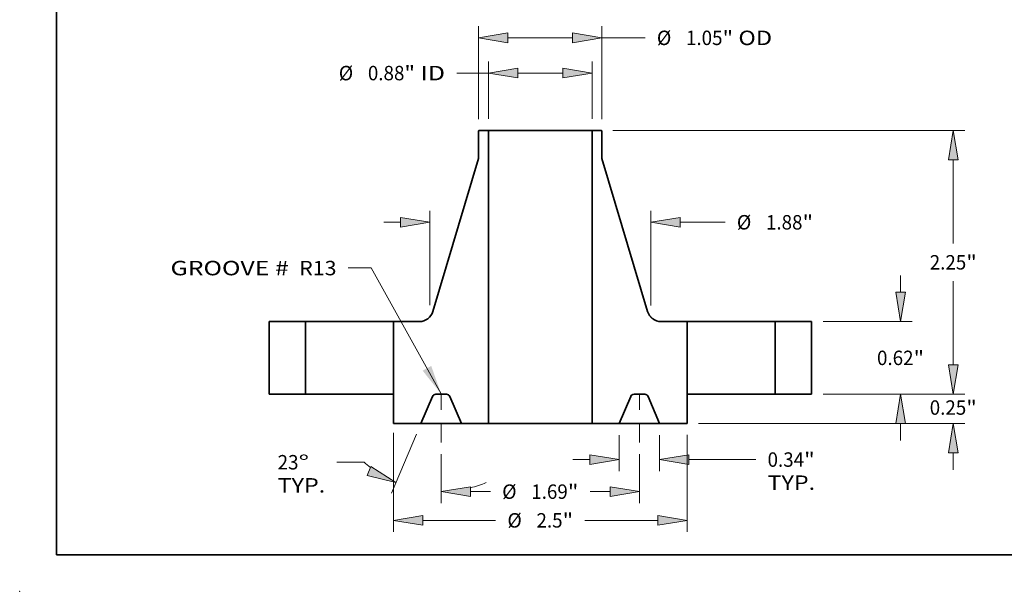
# Model space of a CAD drawing. Extents: x 0 to 10.8, y 0 to 8.3.
# Drawn here: x 0 to 6.7, y 0 to 3.9 of the extents above; entities that cross this region are included whole.
import ezdxf
from ezdxf.enums import TextEntityAlignment as Align

# ---------------------------------------------------------------- set-up
doc = ezdxf.new("R2010")
doc.units = 0
doc.header["$MEASUREMENT"] = 0
doc.linetypes.add('DASHDOT', pattern=[18.5, 12, -3, 0.5, -3])
doc.layers.get('0').update_dxf_attribs({"lineweight": 13})
doc.layers.add('1', color=7, linetype='Continuous', lineweight=13)
doc.styles.get("Standard").update_dxf_attribs({"font": 'isocp.shx'})

# ---------------------------------------------------------------- blocks, each defined once
blk = doc.blocks.new('BLOCK15')
at = {"color": 7, "lineweight": 13, "ltscale": 0.03937}
blk.add_lwpolyline([(-0.844, 0.0024), (-1.4403, 1.0771), (-1.6372, 1.0771)], dxfattribs=at)
blk.add_solid([(-1.0017, 0.2008), (-0.844, 0.0024), (-0.9289, 0.2412)], dxfattribs=at)
for s, p, p2 in [('GROOVE # ', (-3.149, 1.0142), (-2.0946, 1.0142)), (' R13', (-2.0946, 1.0142), (-1.7356, 1.0142))]:
    blk.add_text(s, height=0.12303, dxfattribs=at).set_placement(p, p2, align=Align.FIT)
blk = doc.blocks.new('BLOCK16')
at = {"color": 7, "lineweight": 13, "ltscale": 0.012212}
for p, q in [((-0.442, 2.3484), (-0.442, 2.8369)), ((0.442, 2.3484), (0.442, 2.8369))]:
    blk.add_line(p, q, dxfattribs=at)
at = {"color": 7, "lineweight": 13, "ltscale": 0.006733}
blk.add_line((-0.7113, 2.7385), (-0.442, 2.7385), dxfattribs=at)
at = {"color": 7, "lineweight": 13, "ltscale": 0.0096}
blk.add_line((-0.192, 2.7385), (0.192, 2.7385), dxfattribs=at)
at = {"color": 7, "lineweight": 13, "ltscale": 0.03937}
for points in [[(-0.192, 2.7801), (-0.442, 2.7385), (-0.192, 2.6968)], [(0.192, 2.6968), (0.442, 2.7385), (0.192, 2.7801)]]:
    blk.add_lwpolyline(points, close=True, dxfattribs=at)
for points in [[(-0.192, 2.7801), (-0.442, 2.7385), (-0.192, 2.7801), (-0.192, 2.6968)], [(0.192, 2.6968), (0.442, 2.7385), (0.192, 2.6968), (0.192, 2.7801)]]:
    blk.add_solid(points, dxfattribs=at)
for s, height, p, p2 in [('%%c', 0.12303, (-1.7164, 2.677), (-1.5934, 2.677)), ('0.88', 0.12303, (-1.4684, 2.677), (-1.1572, 2.677)), ('"', 0.123, (-1.1572, 2.677), (-1.067, 2.677)), (' ID', 0.12303, (-1.067, 2.677), (-0.8113, 2.677))]:
    blk.add_text(s, height=height, dxfattribs=at).set_placement(p, p2, align=Align.FIT)
blk = doc.blocks.new('BLOCK17')
at = {"color": 7, "lineweight": 13, "ltscale": 0.03937}
for p, q in [((-0.525, 2.3452), (-0.525, 3.1375)), ((0.525, 2.3452), (0.525, 3.1375))]:
    blk.add_line(p, q, dxfattribs=at)
at = {"color": 7, "lineweight": 13, "ltscale": 0.01375}
blk.add_line((-0.275, 3.0391), (0.275, 3.0391), dxfattribs=at)
at = {"color": 7, "lineweight": 13, "ltscale": 0.009204}
blk.add_line((0.525, 3.0391), (0.8932, 3.0391), dxfattribs=at)
at = {"color": 7, "lineweight": 13, "ltscale": 0.03937}
for points in [[(-0.275, 3.0807), (-0.525, 3.0391), (-0.275, 2.9974)], [(0.275, 2.9974), (0.525, 3.0391), (0.275, 3.0807)]]:
    blk.add_lwpolyline(points, close=True, dxfattribs=at)
for points in [[(-0.275, 3.0807), (-0.525, 3.0391), (-0.275, 3.0807), (-0.275, 2.9974)], [(0.275, 2.9974), (0.525, 3.0391), (0.275, 2.9974), (0.275, 3.0807)]]:
    blk.add_solid(points, dxfattribs=at)
for s, height, p, p2 in [('%%c', 0.12303, (0.9932, 2.9775), (1.1162, 2.9775)), ('"', 0.123, (1.5523, 2.9775), (1.6425, 2.9775)), ('1.05', 0.12303, (1.2412, 2.9775), (1.5523, 2.9775)), (' OD', 0.12303, (1.6425, 2.9775), (1.9745, 2.9775))]:
    blk.add_text(s, height=height, dxfattribs=at).set_placement(p, p2, align=Align.FIT)
blk = doc.blocks.new('BLOCK18')
at = {"color": 7, "lineweight": 13, "ltscale": 0.03937}
for p, q in [((-1.25, -0.3298), (-1.25, -1.174)), ((1.25, -0.345), (1.25, -1.174))]:
    blk.add_line(p, q, dxfattribs=at)
at = {"color": 7, "lineweight": 13, "ltscale": 0.015494}
for p, q in [((-1, -1.0756), (-0.3802, -1.0756)), ((0.3802, -1.0756), (1, -1.0756))]:
    blk.add_line(p, q, dxfattribs=at)
at = {"color": 7, "lineweight": 13, "ltscale": 0.03937}
for points in [[(-1, -1.0339), (-1.25, -1.0756), (-1, -1.1172)], [(1, -1.1172), (1.25, -1.0756), (1, -1.0339)]]:
    blk.add_lwpolyline(points, close=True, dxfattribs=at)
for points in [[(-1, -1.0339), (-1.25, -1.0756), (-1, -1.0339), (-1, -1.1172)], [(1, -1.1172), (1.25, -1.0756), (1, -1.1172), (1, -1.0339)]]:
    blk.add_solid(points, dxfattribs=at)
for s, height, p, p2 in [('%%c', 0.12303, (-0.2802, -1.1371), (-0.1572, -1.1371)), ('2.5', 0.12303, (-0.0322, -1.1371), (0.19, -1.1371)), ('"', 0.123, (0.19, -1.1371), (0.2802, -1.1371))]:
    blk.add_text(s, height=height, dxfattribs=at).set_placement(p, p2, align=Align.FIT)
blk = doc.blocks.new('BLOCK19')
at = {"color": 7, "lineweight": 13, "ltscale": 0.00768}
for p, q in [((0.672, -0.3484), (0.672, -0.6556)), ((1.016, -0.3484), (1.016, -0.6556))]:
    blk.add_line(p, q, dxfattribs=at)
at = {"color": 7, "lineweight": 13, "ltscale": 0.003593}
blk.add_line((0.2783, -0.5572), (0.422, -0.5572), dxfattribs=at)
at = {"color": 7, "lineweight": 13, "ltscale": 0.014253}
blk.add_line((1.266, -0.5572), (1.8361, -0.5572), dxfattribs=at)
at = {"color": 7, "lineweight": 13, "ltscale": 0.03937}
for points in [[(0.422, -0.5988), (0.672, -0.5572), (0.422, -0.5155)], [(1.266, -0.5155), (1.016, -0.5572), (1.266, -0.5988)]]:
    blk.add_lwpolyline(points, close=True, dxfattribs=at)
for points in [[(0.422, -0.5988), (0.672, -0.5572), (0.422, -0.5988), (0.422, -0.5155)], [(1.266, -0.5155), (1.016, -0.5572), (1.266, -0.5155), (1.266, -0.5988)]]:
    blk.add_solid(points, dxfattribs=at)
for s, height, p, p2 in [('0.34', 0.12303, (1.9361, -0.6187), (2.2472, -0.6187)), ('"', 0.123, (2.2472, -0.6187), (2.3375, -0.6187)), ('TYP.', 0.12303, (1.9361, -0.8155), (2.3411, -0.8155))]:
    blk.add_text(s, height=height, dxfattribs=at).set_placement(p, p2, align=Align.FIT)
blk = doc.blocks.new('BLOCK20')
at = {"color": 7, "lineweight": 13, "ltscale": 0.010446}
for p, q in [((-0.844, -0.5112), (-0.844, -0.9291)), ((0.844, -0.5112), (0.844, -0.9291))]:
    blk.add_line(p, q, dxfattribs=at)
at = {"color": 7, "lineweight": 13, "ltscale": 0.004233}
for p, q in [((-0.594, -0.8306), (-0.4247, -0.8306)), ((0.4247, -0.8306), (0.594, -0.8306))]:
    blk.add_line(p, q, dxfattribs=at)
at = {"color": 7, "lineweight": 13, "ltscale": 0.03937}
for points in [[(-0.594, -0.789), (-0.844, -0.8306), (-0.594, -0.8723)], [(0.594, -0.8723), (0.844, -0.8306), (0.594, -0.789)]]:
    blk.add_lwpolyline(points, close=True, dxfattribs=at)
for points in [[(-0.594, -0.789), (-0.844, -0.8306), (-0.594, -0.789), (-0.594, -0.8723)], [(0.594, -0.8723), (0.844, -0.8306), (0.594, -0.8723), (0.594, -0.789)]]:
    blk.add_solid(points, dxfattribs=at)
for s, height, p, p2 in [('%%c', 0.12303, (-0.3247, -0.8922), (-0.2017, -0.8922)), ('1.69', 0.12303, (-0.0767, -0.8922), (0.2345, -0.8922)), ('"', 0.123, (0.2345, -0.8922), (0.3247, -0.8922))]:
    blk.add_text(s, height=height, dxfattribs=at).set_placement(p, p2, align=Align.FIT)
blk = doc.blocks.new('BLOCK21')
at = {"color": 7, "lineweight": 13, "ltscale": 0.013641}
blk.add_line((-1.0545, -0.3406), (-1.2677, -0.8429), dxfattribs=at)
at = {"color": 7, "lineweight": 13, "ltscale": 0.005773}
blk.add_line((-1.5009, -0.5799), (-1.7318, -0.5799), dxfattribs=at)
at = {"color": 7, "lineweight": 13, "ltscale": 0.010446}
blk.add_line((-0.844, -0.5112), (-0.844, -0.9291), dxfattribs=at)
at = {"color": 7, "lineweight": 13, "ltscale": 0.03937}
for points in [[(-1.4756, -0.6929), (-1.2292, -0.7523), (-1.443, -0.6162)], [(-0.594, -0.789), (-0.844, -0.8306), (-0.594, -0.8723)]]:
    blk.add_lwpolyline(points, close=True, dxfattribs=at)
for start, end in [(228.21475, 232.31034), (284.68966, 292.88105)]:
    blk.add_arc((-0.844, 0.1552), 0.9859, start, end, dxfattribs=at)
for points in [[(-1.4756, -0.6929), (-1.2292, -0.7523), (-1.4756, -0.6929), (-1.443, -0.6162)], [(-0.594, -0.789), (-0.844, -0.8306), (-0.594, -0.789), (-0.594, -0.8723)]]:
    blk.add_solid(points, dxfattribs=at)
for s, p, p2 in [('23', (-2.2368, -0.6414), (-2.0591, -0.6414)), ('%%d', (-2.0591, -0.6414), (-1.9688, -0.6414)), ('TYP.', (-2.2368, -0.8383), (-1.8318, -0.8383))]:
    blk.add_text(s, height=0.12303, dxfattribs=at).set_placement(p, p2, align=Align.FIT)
blk = doc.blocks.new('BLOCK22')
at = {"color": 7, "lineweight": 13, "ltscale": 0.03937}
for p, q in [((-0.94, 0.759), (-0.94, 1.5647)), ((0.9409, 0.756), (0.9409, 1.5647))]:
    blk.add_line(p, q, dxfattribs=at)
at = {"color": 7, "lineweight": 13, "ltscale": 0.003593}
blk.add_line((-1.3337, 1.4663), (-1.19, 1.4663), dxfattribs=at)
at = {"color": 7, "lineweight": 13, "ltscale": 0.009586}
blk.add_line((1.1909, 1.4663), (1.5743, 1.4663), dxfattribs=at)
at = {"color": 7, "lineweight": 13, "ltscale": 0.03937}
for points in [[(-1.19, 1.4246), (-0.94, 1.4663), (-1.19, 1.5079)], [(1.1909, 1.5079), (0.9409, 1.4663), (1.1909, 1.4246)]]:
    blk.add_lwpolyline(points, close=True, dxfattribs=at)
for points in [[(-1.19, 1.4246), (-0.94, 1.4663), (-1.19, 1.4246), (-1.19, 1.5079)], [(1.1909, 1.5079), (0.9409, 1.4663), (1.1909, 1.5079), (1.1909, 1.4246)]]:
    blk.add_solid(points, dxfattribs=at)
for s, height, p, p2 in [('%%c', 0.12303, (1.6743, 1.4047), (1.7974, 1.4047)), ('1.88', 0.12303, (1.9224, 1.4047), (2.2335, 1.4047)), ('"', 0.123, (2.2335, 1.4047), (2.3237, 1.4047))]:
    blk.add_text(s, height=height, dxfattribs=at).set_placement(p, p2, align=Align.FIT)
blk = doc.blocks.new('BLOCK23')
at = {"color": 7, "lineweight": 13, "ltscale": 0.003593}
for p, q in [((3.518, 0.25), (3.518, 0.3937)), ((3.518, -0.6437), (3.518, -0.5))]:
    blk.add_line(p, q, dxfattribs=at)
at = {"color": 7, "lineweight": 13, "ltscale": 0.03937}
for p, q in [((2.4084, 0), (3.6164, 0)), ((1.3484, -0.25), (3.6164, -0.25))]:
    blk.add_line(p, q, dxfattribs=at)
for points in [[(3.4763, 0.25), (3.518, 0), (3.5596, 0.25)], [(3.5596, -0.5), (3.518, -0.25), (3.4763, -0.5)]]:
    blk.add_lwpolyline(points, close=True, dxfattribs=at)
for points in [[(3.4763, 0.25), (3.518, 0), (3.4763, 0.25), (3.5596, 0.25)], [(3.5596, -0.5), (3.518, -0.25), (3.5596, -0.5), (3.4763, -0.5)]]:
    blk.add_solid(points, dxfattribs=at)
for s, height, p, p2 in [('0.25', 0.12303, (3.3173, -0.1752), (3.6284, -0.1752)), ('"', 0.123, (3.6284, -0.1752), (3.7186, -0.1752))]:
    blk.add_text(s, height=height, dxfattribs=at).set_placement(p, p2, align=Align.FIT)
blk = doc.blocks.new('BLOCK24')
at = {"color": 7, "lineweight": 13, "ltscale": 0.003593}
for p, q in [((3.069, 0.87), (3.069, 1.0137)), ((3.069, -0.3937), (3.069, -0.25))]:
    blk.add_line(p, q, dxfattribs=at)
at = {"color": 7, "lineweight": 13, "ltscale": 0.018974}
for p, q in [((2.4084, 0.62), (3.1674, 0.62)), ((2.4084, 0), (3.1674, 0))]:
    blk.add_line(p, q, dxfattribs=at)
at = {"color": 7, "lineweight": 13, "ltscale": 0.03937}
for points in [[(3.0273, 0.87), (3.069, 0.62), (3.1106, 0.87)], [(3.1106, -0.25), (3.069, 0), (3.0273, -0.25)]]:
    blk.add_lwpolyline(points, close=True, dxfattribs=at)
for points in [[(3.0273, 0.87), (3.069, 0.62), (3.0273, 0.87), (3.1106, 0.87)], [(3.1106, -0.25), (3.069, 0), (3.1106, -0.25), (3.0273, -0.25)]]:
    blk.add_solid(points, dxfattribs=at)
for s, height, p, p2 in [('0.62', 0.12303, (2.8683, 0.2485), (3.1794, 0.2485)), ('"', 0.123, (3.1794, 0.2485), (3.2696, 0.2485))]:
    blk.add_text(s, height=height, dxfattribs=at).set_placement(p, p2, align=Align.FIT)
blk = doc.blocks.new('BLOCK25')
at = {"color": 7, "lineweight": 13, "ltscale": 0.03937}
for p, q in [((0.6192, 2.25), (3.6164, 2.25)), ((2.4084, 0), (3.6164, 0))]:
    blk.add_line(p, q, dxfattribs=at)
at = {"color": 7, "lineweight": 13, "ltscale": 0.017837}
for p, q in [((3.518, 1.2865), (3.518, 2)), ((3.518, 0.25), (3.518, 0.9635))]:
    blk.add_line(p, q, dxfattribs=at)
at = {"color": 7, "lineweight": 13, "ltscale": 0.03937}
for points in [[(3.5596, 2), (3.518, 2.25), (3.4763, 2)], [(3.4763, 0.25), (3.518, 0), (3.5596, 0.25)]]:
    blk.add_lwpolyline(points, close=True, dxfattribs=at)
for points in [[(3.5596, 2), (3.518, 2.25), (3.5596, 2), (3.4763, 2)], [(3.4763, 0.25), (3.518, 0), (3.4763, 0.25), (3.5596, 0.25)]]:
    blk.add_solid(points, dxfattribs=at)
for s, height, p, p2 in [('2.25', 0.12303, (3.3173, 1.0635), (3.6284, 1.0635)), ('"', 0.123, (3.6284, 1.0635), (3.7186, 1.0635))]:
    blk.add_text(s, height=height, dxfattribs=at).set_placement(p, p2, align=Align.FIT)
blk = doc.blocks.new('BLOCK26')
at = {"color": 7, "lineweight": 5, "ltscale": 0.0155}
for p, q in [((-2.31, 0), (-2.31, 0.62)), ((-2, 0.62), (-2, 0))]:
    blk.add_line(p, q, dxfattribs=at)
at = {"color": 7, "lineweight": 5, "ltscale": 0.00775}
for p, q in [((-2.31, 0.62), (-2, 0.62)), ((-2, 0), (-2.31, 0))]:
    blk.add_line(p, q, dxfattribs=at)
blk = doc.blocks.new('BLOCK27')
at = {"color": 7, "lineweight": 5, "ltscale": 0.000134237}
blk.add_line((-0.525, 2.2467), (-0.5207, 2.25), dxfattribs=at)
at = {"color": 7, "lineweight": 5, "ltscale": 0.005906}
blk.add_line((-0.525, 2.0105), (-0.525, 2.2467), dxfattribs=at)
at = {"color": 7, "lineweight": 5, "ltscale": 0.001969}
blk.add_line((-0.5207, 2.25), (-0.442, 2.25), dxfattribs=at)
at = {"color": 7, "lineweight": 5, "ltscale": 0.03937}
for p, q in [((-0.442, 2.25), (-0.442, -0.25)), ((-0.9144, 0.7057), (-0.525, 2.0105))]:
    blk.add_line(p, q, dxfattribs=at)
at = {"color": 7, "lineweight": 5, "ltscale": 0.000202185}
for p, q in [((-0.9322, 0.6696), (-0.9277, 0.6763)), ((-0.917, 0.698), (-0.9144, 0.7057)), ((-0.9749, 0.6331), (-0.9678, 0.637))]:
    blk.add_line(p, q, dxfattribs=at)
at = {"color": 7, "lineweight": 5, "ltscale": 0.000202186}
for p, q in [((-0.9277, 0.6763), (-0.9237, 0.6833)), ((-0.9201, 0.6905), (-0.917, 0.698)), ((-0.9822, 0.6297), (-0.9749, 0.6331)), ((-0.9678, 0.637), (-0.961, 0.6414))]:
    blk.add_line(p, q, dxfattribs=at)
at = {"color": 7, "lineweight": 5, "ltscale": 0.000202184}
blk.add_line((-0.9237, 0.6833), (-0.9201, 0.6905), dxfattribs=at)
at = {"color": 7, "lineweight": 5, "ltscale": 0.0155}
blk.add_line((-1.25, 0), (-1.25, 0.62), dxfattribs=at)
at = {"color": 7, "lineweight": 5, "ltscale": 0.005515}
blk.add_line((-1.25, 0.62), (-1.0294, 0.62), dxfattribs=at)
at = {"color": 7, "lineweight": 5, "ltscale": 0.000202187}
for p, q in [((-1.0294, 0.62), (-1.0213, 0.6203)), ((-1.0213, 0.6203), (-1.0133, 0.6211)), ((-0.961, 0.6414), (-0.9545, 0.6462))]:
    blk.add_line(p, q, dxfattribs=at)
at = {"color": 7, "lineweight": 5, "ltscale": 0.000202188}
for p, q in [((-1.0133, 0.6211), (-1.0053, 0.6224)), ((-0.9426, 0.6572), (-0.9372, 0.6632)), ((-0.9372, 0.6632), (-0.9322, 0.6696))]:
    blk.add_line(p, q, dxfattribs=at)
at = {"color": 7, "lineweight": 5, "ltscale": 0.00020219}
blk.add_line((-1.0053, 0.6224), (-0.9975, 0.6243), dxfattribs=at)
at = {"color": 7, "lineweight": 5, "ltscale": 0.000202189}
for p, q in [((-0.9975, 0.6243), (-0.9897, 0.6268)), ((-0.9897, 0.6268), (-0.9822, 0.6297)), ((-0.9545, 0.6462), (-0.9484, 0.6515))]:
    blk.add_line(p, q, dxfattribs=at)
at = {"color": 7, "lineweight": 5, "ltscale": 0.000202191}
blk.add_line((-0.9484, 0.6515), (-0.9426, 0.6572), dxfattribs=at)
at = {"color": 7, "lineweight": 5, "ltscale": 0.00625}
blk.add_line((-1.25, -0.25), (-1.25, 0), dxfattribs=at)
at = {"color": 7, "lineweight": 5, "ltscale": 4.76894e-05}
for p, q in [((-0.8894, 0), (-0.8913, -0.0001)), ((-0.7967, -0.0001), (-0.7986, 0))]:
    blk.add_line(p, q, dxfattribs=at)
at = {"color": 7, "lineweight": 5, "ltscale": 0.002268}
blk.add_line((-0.7986, 0), (-0.8894, 0), dxfattribs=at)
at = {"color": 7, "lineweight": 5, "ltscale": 0.006277}
for p, q in [((-0.9179, -0.0189), (-1.016, -0.25)), ((-0.672, -0.25), (-0.7701, -0.0189))]:
    blk.add_line(p, q, dxfattribs=at)
at = {"color": 7, "lineweight": 5, "ltscale": 4.76896e-05}
for p, q in [((-0.9171, -0.0172), (-0.9179, -0.0189)), ((-0.8932, -0.0002), (-0.8951, -0.0005))]:
    blk.add_line(p, q, dxfattribs=at)
at = {"color": 7, "lineweight": 5, "ltscale": 4.76909e-05}
for p, q in [((-0.9162, -0.0155), (-0.9171, -0.0172)), ((-0.9141, -0.0123), (-0.9152, -0.0139)), ((-0.9006, -0.0021), (-0.9023, -0.0028)), ((-0.7778, -0.0081), (-0.7792, -0.0068))]:
    blk.add_line(p, q, dxfattribs=at)
at = {"color": 7, "lineweight": 5, "ltscale": 4.76901e-05}
blk.add_line((-0.9152, -0.0139), (-0.9162, -0.0155), dxfattribs=at)
at = {"color": 7, "lineweight": 5, "ltscale": 4.76912e-05}
for p, q in [((-0.9129, -0.0108), (-0.9141, -0.0123)), ((-0.9102, -0.0081), (-0.9116, -0.0094))]:
    blk.add_line(p, q, dxfattribs=at)
at = {"color": 7, "lineweight": 5, "ltscale": 4.76907e-05}
for p, q in [((-0.9116, -0.0094), (-0.9129, -0.0108)), ((-0.7718, -0.0155), (-0.7728, -0.0139))]:
    blk.add_line(p, q, dxfattribs=at)
at = {"color": 7, "lineweight": 5, "ltscale": 4.76891e-05}
for p, q in [((-0.9088, -0.0068), (-0.9102, -0.0081)), ((-0.7857, -0.0028), (-0.7874, -0.0021))]:
    blk.add_line(p, q, dxfattribs=at)
at = {"color": 7, "lineweight": 5, "ltscale": 4.76915e-05}
blk.add_line((-0.9073, -0.0057), (-0.9088, -0.0068), dxfattribs=at)
at = {"color": 7, "lineweight": 5, "ltscale": 4.76893e-05}
blk.add_line((-0.9057, -0.0046), (-0.9073, -0.0057), dxfattribs=at)
at = {"color": 7, "lineweight": 5, "ltscale": 4.76921e-05}
blk.add_line((-0.904, -0.0037), (-0.9057, -0.0046), dxfattribs=at)
at = {"color": 7, "lineweight": 5, "ltscale": 4.76906e-05}
for p, q in [((-0.9023, -0.0028), (-0.904, -0.0037)), ((-0.7751, -0.0108), (-0.7764, -0.0094))]:
    blk.add_line(p, q, dxfattribs=at)
at = {"color": 7, "lineweight": 5, "ltscale": 4.76905e-05}
for p, q in [((-0.8988, -0.0015), (-0.9006, -0.0021)), ((-0.784, -0.0037), (-0.7857, -0.0028)), ((-0.7823, -0.0046), (-0.784, -0.0037))]:
    blk.add_line(p, q, dxfattribs=at)
at = {"color": 7, "lineweight": 5, "ltscale": 4.76895e-05}
blk.add_line((-0.8969, -0.0009), (-0.8988, -0.0015), dxfattribs=at)
at = {"color": 7, "lineweight": 5, "ltscale": 4.76914e-05}
for p, q in [((-0.8951, -0.0005), (-0.8969, -0.0009)), ((-0.7929, -0.0005), (-0.7948, -0.0002)), ((-0.7911, -0.0009), (-0.7929, -0.0005)), ((-0.7892, -0.0015), (-0.7911, -0.0009))]:
    blk.add_line(p, q, dxfattribs=at)
at = {"color": 7, "lineweight": 5, "ltscale": 4.76897e-05}
for p, q in [((-0.8913, -0.0001), (-0.8932, -0.0002)), ((-0.7948, -0.0002), (-0.7967, -0.0001)), ((-0.7739, -0.0123), (-0.7751, -0.0108))]:
    blk.add_line(p, q, dxfattribs=at)
at = {"color": 7, "lineweight": 5, "ltscale": 4.76904e-05}
for p, q in [((-0.7874, -0.0021), (-0.7892, -0.0015)), ((-0.7792, -0.0068), (-0.7807, -0.0057)), ((-0.7728, -0.0139), (-0.7739, -0.0123)), ((-0.7701, -0.0189), (-0.7709, -0.0172))]:
    blk.add_line(p, q, dxfattribs=at)
at = {"color": 7, "lineweight": 5, "ltscale": 4.7691e-05}
blk.add_line((-0.7807, -0.0057), (-0.7823, -0.0046), dxfattribs=at)
at = {"color": 7, "lineweight": 5, "ltscale": 4.76913e-05}
blk.add_line((-0.7764, -0.0094), (-0.7778, -0.0081), dxfattribs=at)
at = {"color": 7, "lineweight": 5, "ltscale": 4.76898e-05}
blk.add_line((-0.7709, -0.0172), (-0.7718, -0.0155), dxfattribs=at)
at = {"color": 7, "lineweight": 5, "ltscale": 0.00585}
blk.add_line((-1.016, -0.25), (-1.25, -0.25), dxfattribs=at)
at = {"color": 7, "lineweight": 5, "ltscale": 0.00575}
blk.add_line((-0.442, -0.25), (-0.672, -0.25), dxfattribs=at)
blk = doc.blocks.new('BLOCK28')
at = {"color": 7, "lineweight": 5, "ltscale": 0.03937}
for p, q in [((0.442, -0.25), (0.442, 2.25)), ((0.525, 2.0105), (0.9144, 0.7057))]:
    blk.add_line(p, q, dxfattribs=at)
at = {"color": 7, "lineweight": 5, "ltscale": 0.001969}
blk.add_line((0.442, 2.25), (0.5207, 2.25), dxfattribs=at)
at = {"color": 7, "lineweight": 5, "ltscale": 0.000134237}
blk.add_line((0.5207, 2.25), (0.525, 2.2467), dxfattribs=at)
at = {"color": 7, "lineweight": 5, "ltscale": 0.005906}
blk.add_line((0.525, 2.2467), (0.525, 2.0105), dxfattribs=at)
at = {"color": 7, "lineweight": 5, "ltscale": 0.000202185}
for p, q in [((0.9144, 0.7057), (0.917, 0.698)), ((0.9277, 0.6763), (0.9322, 0.6696)), ((0.9678, 0.637), (0.9749, 0.6331))]:
    blk.add_line(p, q, dxfattribs=at)
at = {"color": 7, "lineweight": 5, "ltscale": 0.000202186}
for p, q in [((0.917, 0.698), (0.9201, 0.6905)), ((0.9237, 0.6833), (0.9277, 0.6763)), ((0.961, 0.6414), (0.9678, 0.637)), ((0.9749, 0.6331), (0.9822, 0.6297))]:
    blk.add_line(p, q, dxfattribs=at)
at = {"color": 7, "lineweight": 5, "ltscale": 0.000202184}
blk.add_line((0.9201, 0.6905), (0.9237, 0.6833), dxfattribs=at)
at = {"color": 7, "lineweight": 5, "ltscale": 0.000202188}
for p, q in [((0.9322, 0.6696), (0.9372, 0.6632)), ((0.9372, 0.6632), (0.9426, 0.6572)), ((1.0053, 0.6224), (1.0133, 0.6211))]:
    blk.add_line(p, q, dxfattribs=at)
at = {"color": 7, "lineweight": 5, "ltscale": 0.000202191}
blk.add_line((0.9426, 0.6572), (0.9484, 0.6515), dxfattribs=at)
at = {"color": 7, "lineweight": 5, "ltscale": 0.000202189}
for p, q in [((0.9484, 0.6515), (0.9545, 0.6462)), ((0.9822, 0.6297), (0.9897, 0.6268)), ((0.9897, 0.6268), (0.9975, 0.6243))]:
    blk.add_line(p, q, dxfattribs=at)
at = {"color": 7, "lineweight": 5, "ltscale": 0.000202187}
for p, q in [((0.9545, 0.6462), (0.961, 0.6414)), ((1.0133, 0.6211), (1.0213, 0.6203)), ((1.0213, 0.6203), (1.0294, 0.62))]:
    blk.add_line(p, q, dxfattribs=at)
at = {"color": 7, "lineweight": 5, "ltscale": 0.00020219}
blk.add_line((0.9975, 0.6243), (1.0053, 0.6224), dxfattribs=at)
at = {"color": 7, "lineweight": 5, "ltscale": 0.005515}
blk.add_line((1.0294, 0.62), (1.25, 0.62), dxfattribs=at)
at = {"color": 7, "lineweight": 5, "ltscale": 0.0155}
blk.add_line((1.25, 0.62), (1.25, 0), dxfattribs=at)
at = {"color": 7, "lineweight": 5, "ltscale": 4.76894e-05}
for p, q in [((0.7986, 0), (0.7967, -0.0001)), ((0.8913, -0.0001), (0.8894, 0))]:
    blk.add_line(p, q, dxfattribs=at)
at = {"color": 7, "lineweight": 5, "ltscale": 0.002268}
blk.add_line((0.8894, 0), (0.7986, 0), dxfattribs=at)
at = {"color": 7, "lineweight": 5, "ltscale": 0.00625}
blk.add_line((1.25, 0), (1.25, -0.25), dxfattribs=at)
at = {"color": 7, "lineweight": 5, "ltscale": 0.006277}
for p, q in [((0.7701, -0.0189), (0.672, -0.25)), ((1.016, -0.25), (0.9179, -0.0189))]:
    blk.add_line(p, q, dxfattribs=at)
at = {"color": 7, "lineweight": 5, "ltscale": 4.76904e-05}
for p, q in [((0.7709, -0.0172), (0.7701, -0.0189)), ((0.7739, -0.0123), (0.7728, -0.0139)), ((0.7807, -0.0057), (0.7792, -0.0068)), ((0.7892, -0.0015), (0.7874, -0.0021))]:
    blk.add_line(p, q, dxfattribs=at)
at = {"color": 7, "lineweight": 5, "ltscale": 4.76898e-05}
blk.add_line((0.7718, -0.0155), (0.7709, -0.0172), dxfattribs=at)
at = {"color": 7, "lineweight": 5, "ltscale": 4.76907e-05}
for p, q in [((0.7728, -0.0139), (0.7718, -0.0155)), ((0.9129, -0.0108), (0.9116, -0.0094))]:
    blk.add_line(p, q, dxfattribs=at)
at = {"color": 7, "lineweight": 5, "ltscale": 4.76897e-05}
for p, q in [((0.7751, -0.0108), (0.7739, -0.0123)), ((0.7967, -0.0001), (0.7948, -0.0002)), ((0.8932, -0.0002), (0.8913, -0.0001))]:
    blk.add_line(p, q, dxfattribs=at)
at = {"color": 7, "lineweight": 5, "ltscale": 4.76906e-05}
for p, q in [((0.7764, -0.0094), (0.7751, -0.0108)), ((0.904, -0.0037), (0.9023, -0.0028))]:
    blk.add_line(p, q, dxfattribs=at)
at = {"color": 7, "lineweight": 5, "ltscale": 4.76913e-05}
blk.add_line((0.7778, -0.0081), (0.7764, -0.0094), dxfattribs=at)
at = {"color": 7, "lineweight": 5, "ltscale": 4.76909e-05}
for p, q in [((0.7792, -0.0068), (0.7778, -0.0081)), ((0.9023, -0.0028), (0.9006, -0.0021)), ((0.9152, -0.0139), (0.9141, -0.0123)), ((0.9171, -0.0172), (0.9162, -0.0155))]:
    blk.add_line(p, q, dxfattribs=at)
at = {"color": 7, "lineweight": 5, "ltscale": 4.7691e-05}
blk.add_line((0.7823, -0.0046), (0.7807, -0.0057), dxfattribs=at)
at = {"color": 7, "lineweight": 5, "ltscale": 4.76905e-05}
for p, q in [((0.784, -0.0037), (0.7823, -0.0046)), ((0.7857, -0.0028), (0.784, -0.0037)), ((0.9006, -0.0021), (0.8988, -0.0015))]:
    blk.add_line(p, q, dxfattribs=at)
at = {"color": 7, "lineweight": 5, "ltscale": 4.76891e-05}
for p, q in [((0.7874, -0.0021), (0.7857, -0.0028)), ((0.9102, -0.0081), (0.9088, -0.0068))]:
    blk.add_line(p, q, dxfattribs=at)
at = {"color": 7, "lineweight": 5, "ltscale": 4.76914e-05}
for p, q in [((0.7911, -0.0009), (0.7892, -0.0015)), ((0.7929, -0.0005), (0.7911, -0.0009)), ((0.7948, -0.0002), (0.7929, -0.0005)), ((0.8969, -0.0009), (0.8951, -0.0005))]:
    blk.add_line(p, q, dxfattribs=at)
at = {"color": 7, "lineweight": 5, "ltscale": 4.76896e-05}
for p, q in [((0.8951, -0.0005), (0.8932, -0.0002)), ((0.9179, -0.0189), (0.9171, -0.0172))]:
    blk.add_line(p, q, dxfattribs=at)
at = {"color": 7, "lineweight": 5, "ltscale": 4.76895e-05}
blk.add_line((0.8988, -0.0015), (0.8969, -0.0009), dxfattribs=at)
at = {"color": 7, "lineweight": 5, "ltscale": 4.76921e-05}
blk.add_line((0.9057, -0.0046), (0.904, -0.0037), dxfattribs=at)
at = {"color": 7, "lineweight": 5, "ltscale": 4.76893e-05}
blk.add_line((0.9073, -0.0057), (0.9057, -0.0046), dxfattribs=at)
at = {"color": 7, "lineweight": 5, "ltscale": 4.76915e-05}
blk.add_line((0.9088, -0.0068), (0.9073, -0.0057), dxfattribs=at)
at = {"color": 7, "lineweight": 5, "ltscale": 4.76912e-05}
for p, q in [((0.9116, -0.0094), (0.9102, -0.0081)), ((0.9141, -0.0123), (0.9129, -0.0108))]:
    blk.add_line(p, q, dxfattribs=at)
at = {"color": 7, "lineweight": 5, "ltscale": 4.76901e-05}
blk.add_line((0.9162, -0.0155), (0.9152, -0.0139), dxfattribs=at)
at = {"color": 7, "lineweight": 5, "ltscale": 0.00575}
blk.add_line((0.672, -0.25), (0.442, -0.25), dxfattribs=at)
at = {"color": 7, "lineweight": 5, "ltscale": 0.00585}
blk.add_line((1.25, -0.25), (1.016, -0.25), dxfattribs=at)
blk = doc.blocks.new('BLOCK29')
at = {"color": 7, "lineweight": 5, "ltscale": 0.00775}
for p, q in [((2, 0.62), (2.31, 0.62)), ((2.31, 0), (2, 0))]:
    blk.add_line(p, q, dxfattribs=at)
at = {"color": 7, "lineweight": 5, "ltscale": 0.0155}
for p, q in [((2, 0), (2, 0.62)), ((2.31, 0.62), (2.31, 0))]:
    blk.add_line(p, q, dxfattribs=at)

msp = doc.modelspace()

# ---------------------------------------------------------------- linework, layer by layer
at = {"color": 7, "lineweight": 35, "ltscale": 0.000107388}
for p, q in [((3.1307, 3.1446), (3.1273, 3.142)), ((3.9638, 3.1446), (3.9673, 3.142))]:
    msp.add_line(p, q, dxfattribs=at)
at = {"color": 7, "lineweight": 35, "ltscale": 0.004724}
for p, q in [((3.1273, 3.142), (3.1273, 2.953)), ((3.9673, 3.142), (3.9673, 2.953))]:
    msp.add_line(p, q, dxfattribs=at)
at = {"color": 7, "lineweight": 35, "ltscale": 0.001575}
for p, q in [((3.1937, 3.1446), (3.1307, 3.1446)), ((3.9638, 3.1446), (3.9009, 3.1446))]:
    msp.add_line(p, q, dxfattribs=at)
at = {"color": 7, "lineweight": 35, "ltscale": 0.013078}
for p, q in [((3.1937, 3.1446), (3.7168, 3.1446)), ((3.1937, 1.1446), (3.7168, 1.1446))]:
    msp.add_line(p, q, dxfattribs=at)
at = {"color": 7, "lineweight": 35, "ltscale": 0.03937}
for p, q in [((3.1937, 3.1446), (3.1937, 1.1446)), ((3.9009, 3.1446), (3.9009, 1.1446)), ((3.1273, 2.953), (2.8157, 1.9091)), ((3.9673, 2.953), (4.2788, 1.9091))]:
    msp.add_line(p, q, dxfattribs=at)
at = {"color": 7, "lineweight": 35, "ltscale": 0.004602}
for p, q in [((3.7168, 3.1446), (3.9009, 3.1446)), ((3.7168, 1.1446), (3.9009, 1.1446))]:
    msp.add_line(p, q, dxfattribs=at)
at = {"color": 7, "lineweight": 35, "ltscale": 0.0124}
for p, q in [((1.6993, 1.8406), (1.6993, 1.3446)), ((1.9473, 1.8406), (1.9473, 1.3446)), ((2.5473, 1.8406), (2.5473, 1.3446)), ((4.5473, 1.8406), (4.5473, 1.3446)), ((5.1473, 1.8406), (5.1473, 1.3446)), ((5.3953, 1.8406), (5.3953, 1.3446))]:
    msp.add_line(p, q, dxfattribs=at)
at = {"color": 7, "lineweight": 35, "ltscale": 0.0062}
for p, q in [((1.9473, 1.8406), (1.6993, 1.8406)), ((5.3953, 1.8406), (5.1473, 1.8406)), ((1.9473, 1.3446), (1.6993, 1.3446)), ((5.3953, 1.3446), (5.1473, 1.3446))]:
    msp.add_line(p, q, dxfattribs=at)
at = {"color": 7, "lineweight": 35, "ltscale": 0.011096}
for p, q in [((1.9473, 1.8406), (2.3911, 1.8406)), ((4.5473, 1.8406), (4.9911, 1.8406)), ((1.9473, 1.3446), (2.3911, 1.3446)), ((4.5473, 1.3446), (4.9911, 1.3446))]:
    msp.add_line(p, q, dxfattribs=at)
at = {"color": 7, "lineweight": 35, "ltscale": 0.003904}
for p, q in [((2.3911, 1.8406), (2.5473, 1.8406)), ((4.9911, 1.8406), (5.1473, 1.8406)), ((2.3911, 1.3446), (2.5473, 1.3446)), ((4.9911, 1.3446), (5.1473, 1.3446))]:
    msp.add_line(p, q, dxfattribs=at)
at = {"color": 7, "lineweight": 35, "ltscale": 0.004412}
for p, q in [((2.7237, 1.8406), (2.5473, 1.8406)), ((4.5473, 1.8406), (4.3708, 1.8406))]:
    msp.add_line(p, q, dxfattribs=at)
at = {"color": 7, "linetype": 'DASHDOT', "lineweight": 13, "ltscale": 0.010239}
for p, q in [((2.8721, 1.0144), (2.8721, 1.4239)), ((4.2225, 1.0144), (4.2225, 1.4239))]:
    msp.add_line(p, q, dxfattribs=at)
at = {"color": 7, "lineweight": 35, "ltscale": 0.005}
for p, q in [((2.5473, 1.3446), (2.5473, 1.1446)), ((4.5473, 1.3446), (4.5473, 1.1446))]:
    msp.add_line(p, q, dxfattribs=at)
at = {"color": 7, "lineweight": 35, "ltscale": 0.001815}
for p, q in [((2.9083, 1.3446), (2.8358, 1.3446)), ((4.2587, 1.3446), (4.1862, 1.3446))]:
    msp.add_line(p, q, dxfattribs=at)
at = {"color": 7, "lineweight": 35, "ltscale": 0.005021}
for p, q in [((2.8129, 1.3295), (2.7345, 1.1446)), ((3.0097, 1.1446), (2.9312, 1.3295)), ((4.0849, 1.1446), (4.1633, 1.3295)), ((4.2816, 1.3295), (4.3601, 1.1446))]:
    msp.add_line(p, q, dxfattribs=at)
at = {"color": 7, "lineweight": 35, "ltscale": 0.00468}
for p, q in [((2.7345, 1.1446), (2.5473, 1.1446)), ((4.5473, 1.1446), (4.3601, 1.1446))]:
    msp.add_line(p, q, dxfattribs=at)
at = {"color": 7, "lineweight": 35, "ltscale": 0.00688}
for p, q in [((2.7345, 1.1446), (3.0097, 1.1446)), ((4.0849, 1.1446), (4.3601, 1.1446))]:
    msp.add_line(p, q, dxfattribs=at)
at = {"color": 7, "lineweight": 35, "ltscale": 0.0046}
for p, q in [((3.1937, 1.1446), (3.0097, 1.1446)), ((4.0849, 1.1446), (3.9009, 1.1446))]:
    msp.add_line(p, q, dxfattribs=at)
at = {"color": 7, "lineweight": 35, "ltscale": 0.03937}
for points in [[(2.7237, 1.8406, 0.3316), (2.8157, 1.9091)], [(4.2788, 1.9091, 0.3316), (4.3708, 1.8406)], [(2.8358, 1.3446, 0.300965), (2.8129, 1.3295)], [(2.9312, 1.3295, 0.300965), (2.9083, 1.3446)], [(4.1862, 1.3446, 0.300965), (4.1633, 1.3295)], [(4.2816, 1.3295, 0.300965), (4.2587, 1.3446)]]:
    msp.add_lwpolyline(points, format="xyb", dxfattribs=at)
at = {"color": 7, "lineweight": 5, "ltscale": 0.03937}
msp.add_point((0, 0), dxfattribs=at)
at = {"layer": '1', "color": 7, "lineweight": 35, "ltscale": 0.03937}
for q in [(0.25, 8.25), (10.75, 0.25)]:
    msp.add_line((0.25, 0.25), q, dxfattribs=at)

# ---------------------------------------------------------------- block references
at = {"lineweight": 0, "xscale": 0.8, "yscale": 0.8, "zscale": 0.8}
for name in ['BLOCK17', 'BLOCK16', 'BLOCK27', 'BLOCK28', 'BLOCK25', 'BLOCK22', 'BLOCK15', 'BLOCK24', 'BLOCK26', 'BLOCK29', 'BLOCK23', 'BLOCK18', 'BLOCK21', 'BLOCK19', 'BLOCK20']:
    msp.add_blockref(name, (3.5473, 1.3446), dxfattribs=at)

doc.saveas('drawing.dxf')
